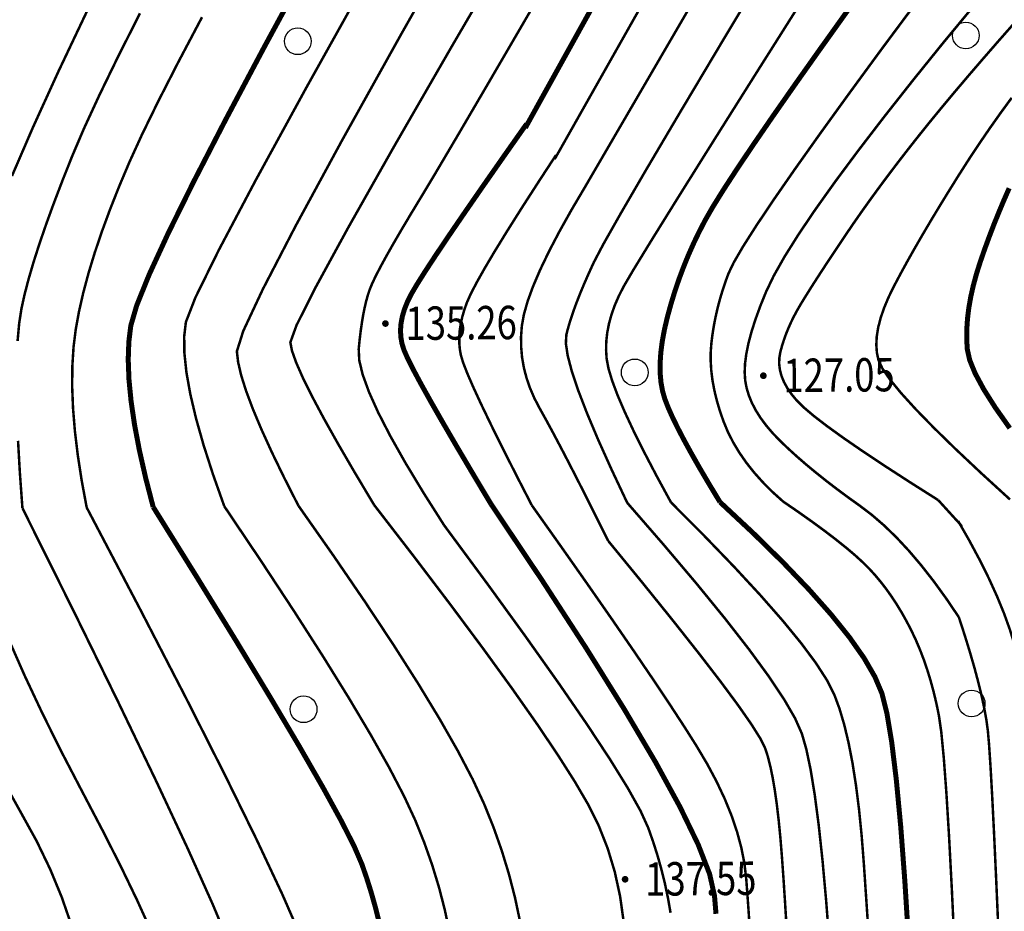
# Model space of a CAD drawing. Extents: x 508990 to 511239, y 3284818 to 3285493.
# Drawn here: x 509840 to 509870, y 3285002 to 3285029 of the extents above; entities that cross this region are included whole.
import ezdxf
from ezdxf.enums import TextEntityAlignment as Align

# ---------------------------------------------------------------- set-up
doc = ezdxf.new("R2010")
doc.units = 0
doc.layers.get('0').update_dxf_attribs({"linetype": 'CONTINUOUS'})
for name, color, linetype in [('DGX', 251, 'CONTINUOUS'), ('GCD', 251, 'CONTINUOUS'), ('ZBTZ', 251, 'CONTINUOUS'), ('地质灾害', 251, 'CONTINUOUS')]:
    doc.layers.add(name, color=color, linetype=linetype)
doc.styles.add('HZ', font='rs.shx', dxfattribs={"width": 0.8, "bigfont": 'hztxt.shx'})
doc.styles.add('宋体', font='SimSun.ttf')

# ---------------------------------------------------------------- blocks, each defined once
blk = doc.blocks.new('GC200')
at = {"linetype": 'Continuous', "const_width": 0.2, "flags": 128}
blk.add_lwpolyline([(-0.1, 0, 1), (0.1, 0, 1)], format="xyb", close=True, dxfattribs=at)
blk = doc.blocks.new('gc122')
blk.add_circle((0, 0), 0.8)

msp = doc.modelspace()

# ---------------------------------------------------------------- linework, layer by layer
at = {"layer": 'DGX', "lineweight": 0}
for points, const_width in [([(509839.9114, 3285023.9733), (509840.5356, 3285025.42), (509841.2948, 3285027.0861), (509842.189, 3285028.9718), (509843.2183, 3285031.0769), (509844.3826, 3285033.4015), (509845.5425, 3285035.7165), (509846.5586, 3285037.7925), (509847.4308, 3285039.6295), (509848.1593, 3285041.2277), (509848.7439, 3285042.5869), (509849.1847, 3285043.7072), (509849.4817, 3285044.5886), (509849.6348, 3285045.2311), (509849.6944, 3285045.7568), (509849.7104, 3285046.2879), (509849.683, 3285046.8245), (509849.6121, 3285047.3666), (509849.4978, 3285047.9141), (509849.3399, 3285048.467), (509849.1386, 3285049.0254), (509848.8939, 3285049.5892)], 0.075), ([(509839.9114, 3285023.9733), (509840.5356, 3285025.42), (509841.2948, 3285027.0861), (509842.189, 3285028.9718), (509843.2183, 3285031.0769), (509844.3826, 3285033.4015), (509845.5425, 3285035.7165), (509846.5586, 3285037.7925), (509847.4308, 3285039.6295), (509848.1593, 3285041.2277), (509848.7439, 3285042.5869), (509849.1847, 3285043.7072), (509849.4817, 3285044.5886), (509849.6348, 3285045.2311), (509849.6944, 3285045.7568), (509849.7104, 3285046.2879), (509849.683, 3285046.8245), (509849.6121, 3285047.3666), (509849.4978, 3285047.9141), (509849.3399, 3285048.467), (509849.1386, 3285049.0254), (509848.8939, 3285049.5892)], 0.075), ([(509844.1388, 3285014.0644), (509843.9123, 3285014.9409), (509843.7265, 3285015.7609), (509843.5817, 3285016.5243), (509843.4777, 3285017.2312), (509843.4145, 3285017.8816), (509843.3922, 3285018.4755), (509843.4108, 3285019.0129), (509843.4702, 3285019.4937), (509843.6479, 3285020.1028), (509844.0211, 3285021.0249), (509844.59, 3285022.26), (509845.3545, 3285023.8081), (509846.3145, 3285025.6692), (509847.4702, 3285027.8433), (509848.8215, 3285030.3304), (509850.3683, 3285033.1305), (509851.9216, 3285035.9316), (509853.2922, 3285038.4216), (509854.48, 3285040.6005), (509855.485, 3285042.4683), (509856.3072, 3285044.0251), (509856.9467, 3285045.2707), (509857.4035, 3285046.2053)], 0.15), ([(509844.1388, 3285014.0644), (509843.9123, 3285014.9409), (509843.7265, 3285015.7609), (509843.5817, 3285016.5243), (509843.4777, 3285017.2312), (509843.4145, 3285017.8816), (509843.3922, 3285018.4755), (509843.4108, 3285019.0129), (509843.4702, 3285019.4937), (509843.6479, 3285020.1028), (509844.0211, 3285021.0249), (509844.59, 3285022.26), (509845.3545, 3285023.8081), (509846.3145, 3285025.6692), (509847.4702, 3285027.8433), (509848.8215, 3285030.3304), (509850.3683, 3285033.1305), (509851.9216, 3285035.9316), (509853.2922, 3285038.4216), (509854.48, 3285040.6005), (509855.485, 3285042.4683), (509856.3072, 3285044.0251), (509856.9467, 3285045.2707), (509857.4035, 3285046.2053)], 0.15), ([(509846.269, 3285014.083), (509845.9315, 3285015.0356), (509845.6493, 3285015.9131), (509845.4224, 3285016.7154), (509845.2509, 3285017.4426), (509845.1347, 3285018.0946), (509845.0739, 3285018.6714), (509845.0684, 3285019.173), (509845.1182, 3285019.5995), (509845.4021, 3285020.3305), (509846.0987, 3285021.7456), (509847.2081, 3285023.8449), (509848.7301, 3285026.6284), (509850.6649, 3285030.0961), (509853.0124, 3285034.2479), (509855.7726, 3285039.0839), (509858.9456, 3285044.604)], 0.075), ([(509846.269, 3285014.083), (509845.9315, 3285015.0356), (509845.6493, 3285015.9131), (509845.4224, 3285016.7154), (509845.2509, 3285017.4426), (509845.1347, 3285018.0946), (509845.0739, 3285018.6714), (509845.0684, 3285019.173), (509845.1182, 3285019.5995), (509845.4021, 3285020.3305), (509846.0987, 3285021.7456), (509847.2081, 3285023.8449), (509848.7301, 3285026.6284), (509850.6649, 3285030.0961), (509853.0124, 3285034.2479), (509855.7726, 3285039.0839), (509858.9456, 3285044.604)], 0.075), ([(509848.4872, 3285014.1023), (509848.0627, 3285014.9373), (509847.6937, 3285015.6988), (509847.3802, 3285016.3868), (509847.1222, 3285017.0012), (509846.9198, 3285017.5422), (509846.7728, 3285018.0097), (509846.6814, 3285018.4037), (509846.6454, 3285018.7241), (509846.8361, 3285019.3316), (509847.4244, 3285020.5868), (509848.4104, 3285022.4895), (509849.794, 3285025.0398), (509851.5753, 3285028.2378), (509853.7543, 3285032.0833), (509856.3309, 3285036.5765), (509859.3052, 3285041.7173)], 0.075), ([(509848.4872, 3285014.1023), (509848.0627, 3285014.9373), (509847.6937, 3285015.6988), (509847.3802, 3285016.3868), (509847.1222, 3285017.0012), (509846.9198, 3285017.5422), (509846.7728, 3285018.0097), (509846.6814, 3285018.4037), (509846.6454, 3285018.7241), (509846.8361, 3285019.3316), (509847.4244, 3285020.5868), (509848.4104, 3285022.4895), (509849.794, 3285025.0398), (509851.5753, 3285028.2378), (509853.7543, 3285032.0833), (509856.3309, 3285036.5765), (509859.3052, 3285041.7173)], 0.075), ([(509850.7559, 3285014.122), (509850.1768, 3285015.0904), (509849.6735, 3285015.956), (509849.2461, 3285016.7188), (509848.8945, 3285017.379), (509848.6187, 3285017.9364), (509848.4187, 3285018.3911), (509848.2945, 3285018.743), (509848.2462, 3285018.9922), (509848.4314, 3285019.5053), (509849.0079, 3285020.6489), (509849.9757, 3285022.4231), (509851.3348, 3285024.8277), (509853.0852, 3285027.8629), (509855.2268, 3285031.5285), (509857.7598, 3285035.8247), (509860.684, 3285040.7514)], 0.075), ([(509850.7559, 3285014.122), (509850.1768, 3285015.0904), (509849.6735, 3285015.956), (509849.2461, 3285016.7188), (509848.8945, 3285017.379), (509848.6187, 3285017.9364), (509848.4187, 3285018.3911), (509848.2945, 3285018.743), (509848.2462, 3285018.9922), (509848.4314, 3285019.5053), (509849.0079, 3285020.6489), (509849.9757, 3285022.4231), (509851.3348, 3285024.8277), (509853.0852, 3285027.8629), (509855.2268, 3285031.5285), (509857.7598, 3285035.8247), (509860.684, 3285040.7514)], 0.075), ([(509855.2809, 3285025.4155), (509862.9193, 3285039.1856)], 0.15), ([(509855.2809, 3285025.4155), (509862.9193, 3285039.1856)], 0.15), ([(509856.1591, 3285024.4772), (509864.031, 3285038.4068)], 0.075), ([(509856.1591, 3285024.4772), (509864.031, 3285038.4068)], 0.075), ([(509857.0799, 3285023.6638), (509865.1948, 3285037.5916)], 0.075), ([(509857.0799, 3285023.6638), (509865.1948, 3285037.5916)], 0.075), ([(509852.8496, 3285013.5169), (509852.2269, 3285014.4973), (509851.6908, 3285015.3859), (509851.2413, 3285016.1828), (509850.8784, 3285016.8879), (509850.6021, 3285017.5013), (509850.4124, 3285018.0231), (509850.3093, 3285018.453), (509850.2928, 3285018.7913), (509850.3213, 3285019.0749), (509850.3534, 3285019.341), (509850.3891, 3285019.5896), (509850.4283, 3285019.8207), (509850.471, 3285020.0343), (509850.5173, 3285020.2303), (509850.5671, 3285020.4088), (509850.6205, 3285020.5698), (509850.6928, 3285020.7464), (509850.7996, 3285020.9716), (509850.9407, 3285021.2455), (509851.1163, 3285021.5681), (509851.3263, 3285021.9393), (509851.5706, 3285022.3592), (509851.8494, 3285022.8278), (509852.1626, 3285023.345), (509852.6026, 3285024.0784), (509853.262, 3285025.1953), (509854.1407, 3285026.6959), (509855.2388, 3285028.58), (509856.5562, 3285030.8477)], 0.075), ([(509852.8496, 3285013.5169), (509852.2269, 3285014.4973), (509851.6908, 3285015.3859), (509851.2413, 3285016.1828), (509850.8784, 3285016.8879), (509850.6021, 3285017.5013), (509850.4124, 3285018.0231), (509850.3093, 3285018.453), (509850.2928, 3285018.7913), (509850.3213, 3285019.0749), (509850.3534, 3285019.341), (509850.3891, 3285019.5896), (509850.4283, 3285019.8207), (509850.471, 3285020.0343), (509850.5173, 3285020.2303), (509850.5671, 3285020.4088), (509850.6205, 3285020.5698), (509850.6928, 3285020.7464), (509850.7996, 3285020.9716), (509850.9407, 3285021.2455), (509851.1163, 3285021.5681), (509851.3263, 3285021.9393), (509851.5706, 3285022.3592), (509851.8494, 3285022.8278), (509852.1626, 3285023.345), (509852.6026, 3285024.0784), (509853.262, 3285025.1953), (509854.1407, 3285026.6959), (509855.2388, 3285028.58), (509856.5562, 3285030.8477)], 0.075), ([(509858.3326, 3285014.188), (509857.8622, 3285015.186), (509857.4611, 3285016.0786), (509857.1293, 3285016.8659), (509856.8668, 3285017.5478), (509856.6735, 3285018.1243), (509856.5496, 3285018.5955), (509856.4949, 3285018.9613), (509856.5095, 3285019.2217), (509856.5654, 3285019.4373), (509856.6348, 3285019.6688), (509856.7176, 3285019.9162), (509856.8138, 3285020.1793), (509856.9234, 3285020.4583), (509857.0464, 3285020.7532), (509857.1829, 3285021.0638), (509857.3327, 3285021.3904), (509857.612, 3285021.9226), (509858.1365, 3285022.8503), (509858.9063, 3285024.1736), (509859.9215, 3285025.8923), (509861.1819, 3285028.0067), (509862.6877, 3285030.5165)], 0.075), ([(509858.3326, 3285014.188), (509857.8622, 3285015.186), (509857.4611, 3285016.0786), (509857.1293, 3285016.8659), (509856.8668, 3285017.5478), (509856.6735, 3285018.1243), (509856.5496, 3285018.5955), (509856.4949, 3285018.9613), (509856.5095, 3285019.2217), (509856.5654, 3285019.4373), (509856.6348, 3285019.6688), (509856.7176, 3285019.9162), (509856.8138, 3285020.1793), (509856.9234, 3285020.4583), (509857.0464, 3285020.7532), (509857.1829, 3285021.0638), (509857.3327, 3285021.3904), (509857.612, 3285021.9226), (509858.1365, 3285022.8503), (509858.9063, 3285024.1736), (509859.9215, 3285025.8923), (509861.1819, 3285028.0067), (509862.6877, 3285030.5165)], 0.075), ([(509859.6431, 3285014.1994), (509859.2155, 3285014.9855), (509858.8412, 3285015.7007), (509858.5203, 3285016.3452), (509858.2526, 3285016.9188), (509858.0383, 3285017.4216), (509857.8773, 3285017.8536), (509857.7696, 3285018.2147), (509857.7152, 3285018.505), (509857.6988, 3285018.7617), (509857.7052, 3285019.022), (509857.7343, 3285019.2858), (509857.7862, 3285019.5532), (509857.8608, 3285019.8242), (509857.9582, 3285020.0987), (509858.0783, 3285020.3768), (509858.2212, 3285020.6585), (509858.5049, 3285021.1433), (509859.0475, 3285022.0306), (509859.8489, 3285023.3206), (509860.9093, 3285025.0131), (509862.2286, 3285027.1082), (509863.8067, 3285029.6058)], 0.075), ([(509859.6431, 3285014.1994), (509859.2155, 3285014.9855), (509858.8412, 3285015.7007), (509858.5203, 3285016.3452), (509858.2526, 3285016.9188), (509858.0383, 3285017.4216), (509857.8773, 3285017.8536), (509857.7696, 3285018.2147), (509857.7152, 3285018.505), (509857.6988, 3285018.7617), (509857.7052, 3285019.022), (509857.7343, 3285019.2858), (509857.7862, 3285019.5532), (509857.8608, 3285019.8242), (509857.9582, 3285020.0987), (509858.0783, 3285020.3768), (509858.2212, 3285020.6585), (509858.5049, 3285021.1433), (509859.0475, 3285022.0306), (509859.8489, 3285023.3206), (509860.9093, 3285025.0131), (509862.2286, 3285027.1082), (509863.8067, 3285029.6058)], 0.075), ([(509840.0792, 3285019.0304), (509840.1273, 3285019.5602), (509840.196, 3285020.0032), (509840.289, 3285020.4245), (509840.4099, 3285020.8891), (509840.5588, 3285021.397), (509840.7355, 3285021.9481), (509840.9401, 3285022.5425), (509841.1727, 3285023.1801), (509841.4331, 3285023.861), (509841.7215, 3285024.5851), (509842.0746, 3285025.4107), (509842.5294, 3285026.3958), (509843.0859, 3285027.5404), (509843.744, 3285028.8446)], 0.075), ([(509840.0792, 3285019.0304), (509840.1273, 3285019.5602), (509840.196, 3285020.0032), (509840.289, 3285020.4245), (509840.4099, 3285020.8891), (509840.5588, 3285021.397), (509840.7355, 3285021.9481), (509840.9401, 3285022.5425), (509841.1727, 3285023.1801), (509841.4331, 3285023.861), (509841.7215, 3285024.5851), (509842.0746, 3285025.4107), (509842.5294, 3285026.3958), (509843.0859, 3285027.5404), (509843.744, 3285028.8446)], 0.075), ([(509861.1079, 3285014.2121), (509860.7914, 3285014.7355), (509860.5064, 3285015.2196), (509860.2529, 3285015.6644), (509860.0308, 3285016.0698), (509859.8403, 3285016.436), (509859.6813, 3285016.7629), (509859.5538, 3285017.0504), (509859.4578, 3285017.2986), (509859.3888, 3285017.5369), (509859.3422, 3285017.7947), (509859.3181, 3285018.0719), (509859.3164, 3285018.3687), (509859.3371, 3285018.6848), (509859.3804, 3285019.0205), (509859.4461, 3285019.3756), (509859.5342, 3285019.7501), (509859.6388, 3285020.1317), (509859.7539, 3285020.5077), (509859.8796, 3285020.8783), (509860.0157, 3285021.2433), (509860.1624, 3285021.6028), (509860.3195, 3285021.9568), (509860.4872, 3285022.3053), (509860.6654, 3285022.6483), (509860.8926, 3285023.0443), (509861.2075, 3285023.5516), (509861.61, 3285024.1702), (509862.1002, 3285024.9002), (509862.678, 3285025.7416), (509863.3434, 3285026.6943), (509864.0964, 3285027.7584), (509864.9371, 3285028.9339)], 0.15), ([(509861.1079, 3285014.2121), (509860.7914, 3285014.7355), (509860.5064, 3285015.2196), (509860.2529, 3285015.6644), (509860.0308, 3285016.0698), (509859.8403, 3285016.436), (509859.6813, 3285016.7629), (509859.5538, 3285017.0504), (509859.4578, 3285017.2986), (509859.3888, 3285017.5369), (509859.3422, 3285017.7947), (509859.3181, 3285018.0719), (509859.3164, 3285018.3687), (509859.3371, 3285018.6848), (509859.3804, 3285019.0205), (509859.4461, 3285019.3756), (509859.5342, 3285019.7501), (509859.6388, 3285020.1317), (509859.7539, 3285020.5077), (509859.8796, 3285020.8783), (509860.0157, 3285021.2433), (509860.1624, 3285021.6028), (509860.3195, 3285021.9568), (509860.4872, 3285022.3053), (509860.6654, 3285022.6483), (509860.8926, 3285023.0443), (509861.2075, 3285023.5516), (509861.61, 3285024.1702), (509862.1002, 3285024.9002), (509862.678, 3285025.7416), (509863.3434, 3285026.6943), (509864.0964, 3285027.7584), (509864.9371, 3285028.9339)], 0.15), ([(509862.9967, 3285014.2286), (509862.6816, 3285014.513), (509862.3927, 3285014.8023), (509862.1301, 3285015.0963), (509861.8936, 3285015.3951), (509861.6834, 3285015.6988), (509861.4994, 3285016.0072), (509861.3416, 3285016.3204), (509861.2101, 3285016.6384), (509861.1008, 3285016.9552), (509861.01, 3285017.2647), (509860.9376, 3285017.567), (509860.8835, 3285017.862), (509860.8479, 3285018.1499), (509860.8306, 3285018.4304), (509860.8318, 3285018.7038), (509860.8513, 3285018.9698), (509860.8844, 3285019.232), (509860.9264, 3285019.4936), (509860.9771, 3285019.7547), (509861.0365, 3285020.0152), (509861.1048, 3285020.2751), (509861.1819, 3285020.5345), (509861.2677, 3285020.7932), (509861.3623, 3285021.0515), (509861.5206, 3285021.3822), (509861.7975, 3285021.8585), (509862.193, 3285022.4804), (509862.7071, 3285023.2479), (509863.3398, 3285024.161), (509864.0911, 3285025.2197), (509864.9609, 3285026.4239), (509865.9494, 3285027.7738), (509866.9638, 3285029.1371)], 0.075), ([(509862.9967, 3285014.2286), (509862.6816, 3285014.513), (509862.3927, 3285014.8023), (509862.1301, 3285015.0963), (509861.8936, 3285015.3951), (509861.6834, 3285015.6988), (509861.4994, 3285016.0072), (509861.3416, 3285016.3204), (509861.2101, 3285016.6384), (509861.1008, 3285016.9552), (509861.01, 3285017.2647), (509860.9376, 3285017.567), (509860.8835, 3285017.862), (509860.8479, 3285018.1499), (509860.8306, 3285018.4304), (509860.8318, 3285018.7038), (509860.8513, 3285018.9698), (509860.8844, 3285019.232), (509860.9264, 3285019.4936), (509860.9771, 3285019.7547), (509861.0365, 3285020.0152), (509861.1048, 3285020.2751), (509861.1819, 3285020.5345), (509861.2677, 3285020.7932), (509861.3623, 3285021.0515), (509861.5206, 3285021.3822), (509861.7975, 3285021.8585), (509862.193, 3285022.4804), (509862.7071, 3285023.2479), (509863.3398, 3285024.161), (509864.0911, 3285025.2197), (509864.9609, 3285026.4239), (509865.9494, 3285027.7738), (509866.9638, 3285029.1371)], 0.075), ([(509868.2606, 3285010.7635), (509867.8834, 3285011.3213), (509867.5081, 3285011.8389), (509867.1346, 3285012.3163), (509866.763, 3285012.7536), (509866.3933, 3285013.1506), (509866.0254, 3285013.5074), (509865.6594, 3285013.824), (509865.2953, 3285014.1005), (509864.9402, 3285014.3551), (509864.6014, 3285014.6063), (509864.2789, 3285014.8542), (509863.9726, 3285015.0986), (509863.6826, 3285015.3397), (509863.4089, 3285015.5773), (509863.1514, 3285015.8116), (509862.9102, 3285016.0425), (509862.6899, 3285016.2713), (509862.4952, 3285016.4996), (509862.326, 3285016.7272), (509862.1823, 3285016.9543), (509862.0642, 3285017.1807), (509861.9717, 3285017.4065), (509861.9047, 3285017.6317), (509861.8633, 3285017.8562), (509861.848, 3285018.0938), (509861.8593, 3285018.3579), (509861.8972, 3285018.6485), (509861.9618, 3285018.9657), (509862.053, 3285019.3094), (509862.1709, 3285019.6797), (509862.3154, 3285020.0766), (509862.4865, 3285020.4999), (509862.7168, 3285020.9813), (509863.039, 3285021.5521), (509863.4529, 3285022.2123), (509863.9587, 3285022.962), (509864.5562, 3285023.8011), (509865.2455, 3285024.7296), (509866.0267, 3285025.7476), (509866.8996, 3285026.8549), (509867.8026, 3285027.9738), (509868.6741, 3285029.026)], 0.075), ([(509868.2606, 3285010.7635), (509867.8834, 3285011.3213), (509867.5081, 3285011.8389), (509867.1346, 3285012.3163), (509866.763, 3285012.7536), (509866.3933, 3285013.1506), (509866.0254, 3285013.5074), (509865.6594, 3285013.824), (509865.2953, 3285014.1005), (509864.9402, 3285014.3551), (509864.6014, 3285014.6063), (509864.2789, 3285014.8542), (509863.9726, 3285015.0986), (509863.6826, 3285015.3397), (509863.4089, 3285015.5773), (509863.1514, 3285015.8116), (509862.9102, 3285016.0425), (509862.6899, 3285016.2713), (509862.4952, 3285016.4996), (509862.326, 3285016.7272), (509862.1823, 3285016.9543), (509862.0642, 3285017.1807), (509861.9717, 3285017.4065), (509861.9047, 3285017.6317), (509861.8633, 3285017.8562), (509861.848, 3285018.0938), (509861.8593, 3285018.3579), (509861.8972, 3285018.6485), (509861.9618, 3285018.9657), (509862.053, 3285019.3094), (509862.1709, 3285019.6797), (509862.3154, 3285020.0766), (509862.4865, 3285020.4999), (509862.7168, 3285020.9813), (509863.039, 3285021.5521), (509863.4529, 3285022.2123), (509863.9587, 3285022.962), (509864.5562, 3285023.8011), (509865.2455, 3285024.7296), (509866.0267, 3285025.7476), (509866.8996, 3285026.8549), (509867.8026, 3285027.9738), (509868.6741, 3285029.026)], 0.075), ([(509842.1489, 3285014.0471), (509842.0005, 3285014.8471), (509841.8827, 3285015.6093), (509841.7958, 3285016.3337), (509841.7396, 3285017.0202), (509841.7141, 3285017.6689), (509841.7194, 3285018.2798), (509841.7554, 3285018.8528), (509841.8222, 3285019.388), (509841.9193, 3285019.9179), (509842.046, 3285020.4752), (509842.2025, 3285021.0599), (509842.3886, 3285021.672), (509842.6045, 3285022.3114), (509842.8501, 3285022.9782), (509843.1254, 3285023.6724), (509843.4304, 3285024.394), (509843.8059, 3285025.2162), (509844.293, 3285026.2124), (509844.8914, 3285027.3825), (509845.6014, 3285028.7267)], 0.075), ([(509842.1489, 3285014.0471), (509842.0005, 3285014.8471), (509841.8827, 3285015.6093), (509841.7958, 3285016.3337), (509841.7396, 3285017.0202), (509841.7141, 3285017.6689), (509841.7194, 3285018.2798), (509841.7554, 3285018.8528), (509841.8222, 3285019.388), (509841.9193, 3285019.9179), (509842.046, 3285020.4752), (509842.2025, 3285021.0599), (509842.3886, 3285021.672), (509842.6045, 3285022.3114), (509842.8501, 3285022.9782), (509843.1254, 3285023.6724), (509843.4304, 3285024.394), (509843.8059, 3285025.2162), (509844.293, 3285026.2124), (509844.8914, 3285027.3825), (509845.6014, 3285028.7267)], 0.075), ([(509867.6427, 3285014.269), (509866.7965, 3285014.805), (509866.0409, 3285015.2943), (509865.3758, 3285015.7369), (509864.8013, 3285016.1329), (509864.3172, 3285016.4822), (509863.9237, 3285016.7848), (509863.6207, 3285017.0408), (509863.4083, 3285017.2501), (509863.2543, 3285017.4356), (509863.1267, 3285017.6201), (509863.0256, 3285017.8035), (509862.951, 3285017.986), (509862.9028, 3285018.1674), (509862.881, 3285018.3478), (509862.8857, 3285018.5272), (509862.9168, 3285018.7056), (509862.9651, 3285018.8835), (509863.0213, 3285019.0615), (509863.0854, 3285019.2397), (509863.1575, 3285019.4179), (509863.2374, 3285019.5963), (509863.3253, 3285019.7748), (509863.4211, 3285019.9534), (509863.5248, 3285020.1321), (509863.6403, 3285020.3213), (509863.7714, 3285020.5313), (509863.9181, 3285020.7622), (509864.0804, 3285021.014), (509864.2583, 3285021.2867), (509864.4518, 3285021.5801), (509864.6609, 3285021.8945), (509864.8856, 3285022.2297), (509865.1231, 3285022.5782), (509865.3703, 3285022.9325), (509865.6274, 3285023.2924), (509865.8944, 3285023.6581), (509866.1711, 3285024.0295), (509866.4577, 3285024.4067), (509866.7541, 3285024.7895), (509867.0603, 3285025.1781), (509867.3849, 3285025.5819), (509867.7364, 3285026.0106), (509868.1147, 3285026.464), (509868.5199, 3285026.9422), (509868.9521, 3285027.4452), (509869.4111, 3285027.973), (509869.897, 3285028.5256)], 0.075), ([(509867.6427, 3285014.269), (509866.7965, 3285014.805), (509866.0409, 3285015.2943), (509865.3758, 3285015.7369), (509864.8013, 3285016.1329), (509864.3172, 3285016.4822), (509863.9237, 3285016.7848), (509863.6207, 3285017.0408), (509863.4083, 3285017.2501), (509863.2543, 3285017.4356), (509863.1267, 3285017.6201), (509863.0256, 3285017.8035), (509862.951, 3285017.986), (509862.9028, 3285018.1674), (509862.881, 3285018.3478), (509862.8857, 3285018.5272), (509862.9168, 3285018.7056), (509862.9651, 3285018.8835), (509863.0213, 3285019.0615), (509863.0854, 3285019.2397), (509863.1575, 3285019.4179), (509863.2374, 3285019.5963), (509863.3253, 3285019.7748), (509863.4211, 3285019.9534), (509863.5248, 3285020.1321), (509863.6403, 3285020.3213), (509863.7714, 3285020.5313), (509863.9181, 3285020.7622), (509864.0804, 3285021.014), (509864.2583, 3285021.2867), (509864.4518, 3285021.5801), (509864.6609, 3285021.8945), (509864.8856, 3285022.2297), (509865.1231, 3285022.5782), (509865.3703, 3285022.9325), (509865.6274, 3285023.2924), (509865.8944, 3285023.6581), (509866.1711, 3285024.0295), (509866.4577, 3285024.4067), (509866.7541, 3285024.7895), (509867.0603, 3285025.1781), (509867.3849, 3285025.5819), (509867.7364, 3285026.0106), (509868.1147, 3285026.464), (509868.5199, 3285026.9422), (509868.9521, 3285027.4452), (509869.4111, 3285027.973), (509869.897, 3285028.5256)], 0.075), ([(509869.7919, 3285014.2877), (509868.9238, 3285015.0816), (509868.1632, 3285015.7977), (509867.5099, 3285016.436), (509866.9641, 3285016.9964), (509866.5256, 3285017.479), (509866.1945, 3285017.8838), (509865.9708, 3285018.2107), (509865.8545, 3285018.4599), (509865.8069, 3285018.6784), (509865.7894, 3285018.9134), (509865.802, 3285019.165), (509865.8446, 3285019.433), (509865.9174, 3285019.7177), (509866.0202, 3285020.0188), (509866.1532, 3285020.3365), (509866.3162, 3285020.6707), (509866.5022, 3285021.022), (509866.7038, 3285021.3911), (509866.9213, 3285021.7778), (509867.1545, 3285022.1823), (509867.4034, 3285022.6044), (509867.6681, 3285023.0443), (509867.9486, 3285023.5018), (509868.2447, 3285023.9771), (509868.5518, 3285024.4578), (509868.865, 3285024.9318), (509869.1843, 3285025.399), (509869.5097, 3285025.8594), (509869.8412, 3285026.313)], 0.075), ([(509869.7919, 3285014.2877), (509868.9238, 3285015.0816), (509868.1632, 3285015.7977), (509867.5099, 3285016.436), (509866.9641, 3285016.9964), (509866.5256, 3285017.479), (509866.1945, 3285017.8838), (509865.9708, 3285018.2107), (509865.8545, 3285018.4599), (509865.8069, 3285018.6784), (509865.7894, 3285018.9134), (509865.802, 3285019.165), (509865.8446, 3285019.433), (509865.9174, 3285019.7177), (509866.0202, 3285020.0188), (509866.1532, 3285020.3365), (509866.3162, 3285020.6707), (509866.5022, 3285021.022), (509866.7038, 3285021.3911), (509866.9213, 3285021.7778), (509867.1545, 3285022.1823), (509867.4034, 3285022.6044), (509867.6681, 3285023.0443), (509867.9486, 3285023.5018), (509868.2447, 3285023.9771), (509868.5518, 3285024.4578), (509868.865, 3285024.9318), (509869.1843, 3285025.399), (509869.5097, 3285025.8594), (509869.8412, 3285026.313)], 0.075), ([(509855.3217, 3285025.5352), (509854.6253, 3285024.5454), (509854.0046, 3285023.6566), (509853.4598, 3285022.8689), (509852.9907, 3285022.1823), (509852.5974, 3285021.5967), (509852.2799, 3285021.1121), (509852.0381, 3285020.7286), (509851.8722, 3285020.4461), (509851.7566, 3285020.2168), (509851.666, 3285019.9929), (509851.6005, 3285019.7744), (509851.56, 3285019.5614), (509851.5445, 3285019.3537), (509851.5541, 3285019.1514), (509851.5886, 3285018.9545), (509851.6482, 3285018.763), (509851.752, 3285018.5258), (509851.9191, 3285018.1917), (509852.1496, 3285017.7607), (509852.4434, 3285017.2328), (509852.8005, 3285016.608), (509853.221, 3285015.8864), (509853.7048, 3285015.0679), (509854.252, 3285014.1524)], 0.15), ([(509855.3217, 3285025.5352), (509854.6253, 3285024.5454), (509854.0046, 3285023.6566), (509853.4598, 3285022.8689), (509852.9907, 3285022.1823), (509852.5974, 3285021.5967), (509852.2799, 3285021.1121), (509852.0381, 3285020.7286), (509851.8722, 3285020.4461), (509851.7566, 3285020.2168), (509851.666, 3285019.9929), (509851.6005, 3285019.7744), (509851.56, 3285019.5614), (509851.5445, 3285019.3537), (509851.5541, 3285019.1514), (509851.5886, 3285018.9545), (509851.6482, 3285018.763), (509851.752, 3285018.5258), (509851.9191, 3285018.1917), (509852.1496, 3285017.7607), (509852.4434, 3285017.2328), (509852.8005, 3285016.608), (509853.221, 3285015.8864), (509853.7048, 3285015.0679), (509854.252, 3285014.1524)], 0.15), ([(509856.2008, 3285024.5995), (509855.6481, 3285023.7536), (509855.1579, 3285022.9915), (509854.7303, 3285022.3131), (509854.3651, 3285021.7185), (509854.0625, 3285021.2077), (509853.8224, 3285020.7806), (509853.6448, 3285020.4373), (509853.5297, 3285020.1777), (509853.4536, 3285019.9627), (509853.3929, 3285019.753), (509853.3476, 3285019.5486), (509853.3177, 3285019.3496), (509853.3031, 3285019.156), (509853.304, 3285018.9676), (509853.3203, 3285018.7847), (509853.352, 3285018.607), (509853.4196, 3285018.3837), (509853.5438, 3285018.0637), (509853.7245, 3285017.647), (509853.9617, 3285017.1336), (509854.2554, 3285016.5236), (509854.6056, 3285015.8169), (509855.0124, 3285015.0134), (509855.4756, 3285014.1133)], 0.075), ([(509856.2008, 3285024.5995), (509855.6481, 3285023.7536), (509855.1579, 3285022.9915), (509854.7303, 3285022.3131), (509854.3651, 3285021.7185), (509854.0625, 3285021.2077), (509853.8224, 3285020.7806), (509853.6448, 3285020.4373), (509853.5297, 3285020.1777), (509853.4536, 3285019.9627), (509853.3929, 3285019.753), (509853.3476, 3285019.5486), (509853.3177, 3285019.3496), (509853.3031, 3285019.156), (509853.304, 3285018.9676), (509853.3203, 3285018.7847), (509853.352, 3285018.607), (509853.4196, 3285018.3837), (509853.5438, 3285018.0637), (509853.7245, 3285017.647), (509853.9617, 3285017.1336), (509854.2554, 3285016.5236), (509854.6056, 3285015.8169), (509855.0124, 3285015.0134), (509855.4756, 3285014.1133)], 0.075), ([(509857.0799, 3285023.6638), (509856.6657, 3285022.9622), (509856.3018, 3285022.3118), (509855.9884, 3285021.7127), (509855.7253, 3285021.1648), (509855.5126, 3285020.6681), (509855.3503, 3285020.2226), (509855.2383, 3285019.8283), (509855.1768, 3285019.4853), (509855.1533, 3285019.169), (509855.1557, 3285018.8548), (509855.1838, 3285018.5427), (509855.2377, 3285018.2328), (509855.3175, 3285017.925), (509855.423, 3285017.6194), (509855.5543, 3285017.3159), (509855.7115, 3285017.0145), (509855.8923, 3285016.6898), (509856.0947, 3285016.3162), (509856.3188, 3285015.8936), (509856.5644, 3285015.4221), (509856.8317, 3285014.9017), (509857.1205, 3285014.3323), (509857.431, 3285013.7141), (509857.7631, 3285013.0469)], 0.075), ([(509857.0799, 3285023.6638), (509856.6657, 3285022.9622), (509856.3018, 3285022.3118), (509855.9884, 3285021.7127), (509855.7253, 3285021.1648), (509855.5126, 3285020.6681), (509855.3503, 3285020.2226), (509855.2383, 3285019.8283), (509855.1768, 3285019.4853), (509855.1533, 3285019.169), (509855.1557, 3285018.8548), (509855.1838, 3285018.5427), (509855.2377, 3285018.2328), (509855.3175, 3285017.925), (509855.423, 3285017.6194), (509855.5543, 3285017.3159), (509855.7115, 3285017.0145), (509855.8923, 3285016.6898), (509856.0947, 3285016.3162), (509856.3188, 3285015.8936), (509856.5644, 3285015.4221), (509856.8317, 3285014.9017), (509857.1205, 3285014.3323), (509857.431, 3285013.7141), (509857.7631, 3285013.0469)], 0.075), ([(509869.7856, 3285016.4232), (509869.3485, 3285017.0432), (509869.0028, 3285017.5896), (509868.7483, 3285018.0624), (509868.5851, 3285018.4616), (509868.5132, 3285018.7872), (509868.4964, 3285019.0809), (509868.4983, 3285019.3843), (509868.5189, 3285019.6973), (509868.5583, 3285020.0199), (509868.6164, 3285020.3523), (509868.6933, 3285020.6942), (509868.7889, 3285021.0459), (509868.9032, 3285021.4072), (509869.0303, 3285021.7734), (509869.1641, 3285022.1397), (509869.3046, 3285022.5062), (509869.4519, 3285022.8727), (509869.6059, 3285023.2394), (509869.7666, 3285023.6062)], 0.15), ([(509869.7856, 3285016.4232), (509869.3485, 3285017.0432), (509869.0028, 3285017.5896), (509868.7483, 3285018.0624), (509868.5851, 3285018.4616), (509868.5132, 3285018.7872), (509868.4964, 3285019.0809), (509868.4983, 3285019.3843), (509868.5189, 3285019.6973), (509868.5583, 3285020.0199), (509868.6164, 3285020.3523), (509868.6933, 3285020.6942), (509868.7889, 3285021.0459), (509868.9032, 3285021.4072), (509869.0303, 3285021.7734), (509869.1641, 3285022.1397), (509869.3046, 3285022.5062), (509869.4519, 3285022.8727), (509869.6059, 3285023.2394), (509869.7666, 3285023.6062)], 0.15), ([(509840.2247, 3285014.0304), (509840.1488, 3285015.0805), (509840.0935, 3285016.0439)], 0.075), ([(509840.2247, 3285014.0304), (509840.1488, 3285015.0805), (509840.0935, 3285016.0439)], 0.075), ([(509858.2256, 3285001.6465), (509858.1177, 3285002.4109), (509857.9577, 3285003.1437), (509857.7454, 3285003.8449), (509857.481, 3285004.5146), (509857.1644, 3285005.1526), (509856.7644, 3285005.8372), (509856.2498, 3285006.6465), (509855.6207, 3285007.5806), (509854.8769, 3285008.6394), (509854.0185, 3285009.823), (509853.0456, 3285011.1313), (509851.958, 3285012.5643), (509850.7559, 3285014.122)], 0.075), ([(509860.99, 3285001.8825), (509860.9453, 3285002.4188), (509860.7987, 3285003.0732), (509860.455, 3285003.9597), (509859.9141, 3285005.0783), (509859.1761, 3285006.429), (509858.2408, 3285008.0117), (509857.1084, 3285009.8265), (509855.7788, 3285011.8734), (509854.252, 3285014.1524)], 0.15), ([(509862.0005, 3285001.4386), (509861.965, 3285001.9682), (509861.9296, 3285002.4664), (509861.8945, 3285002.9331), (509861.8407, 3285003.3896), (509861.7493, 3285003.8572), (509861.6205, 3285004.3359), (509861.4542, 3285004.8257), (509861.2504, 3285005.3266), (509861.0091, 3285005.8386), (509860.7303, 3285006.3617), (509860.414, 3285006.8958), (509860.0437, 3285007.4809), (509859.6028, 3285008.1565), (509859.0913, 3285008.9227), (509858.5093, 3285009.7796), (509857.8568, 3285010.7271), (509857.1336, 3285011.7652), (509856.3399, 3285012.894), (509855.4756, 3285014.1133)], 0.075), ([(509864.3882, 3285000.9536), (509864.2859, 3285002.2919), (509864.1782, 3285003.4852), (509864.0652, 3285004.5337), (509863.9469, 3285005.4373), (509863.8232, 3285006.1961), (509863.6942, 3285006.8099), (509863.5598, 3285007.2789), (509863.3583, 3285007.7338), (509863.0276, 3285008.3054), (509862.5678, 3285008.9939), (509861.979, 3285009.7992), (509861.261, 3285010.7212), (509860.414, 3285011.76), (509859.4378, 3285012.9156), (509858.3326, 3285014.188)], 0.075), ([(509865.5391, 3285001.5649), (509865.4781, 3285002.4684), (509865.4178, 3285003.3582), (509865.3515, 3285004.2104), (509865.2726, 3285005.0007), (509865.1808, 3285005.7293), (509865.0763, 3285006.3961), (509864.9591, 3285007.0012), (509864.8291, 3285007.5445), (509864.6864, 3285008.026), (509864.5309, 3285008.4458), (509864.3129, 3285008.8759), (509863.9826, 3285009.3887), (509863.54, 3285009.984), (509862.9852, 3285010.6619), (509862.3181, 3285011.4224), (509861.5387, 3285012.2655), (509860.647, 3285013.1911), (509859.6431, 3285014.1994)], 0.075), ([(509866.7654, 3285000.9027), (509866.6457, 3285002.8341), (509866.52, 3285004.4986), (509866.388, 3285005.8961), (509866.25, 3285007.0267), (509866.1058, 3285007.8903), (509865.9554, 3285008.4869), (509865.7454, 3285008.9816), (509865.4223, 3285009.5394), (509864.9861, 3285010.1603), (509864.4367, 3285010.8444), (509863.7742, 3285011.5916), (509862.9985, 3285012.402), (509862.1098, 3285013.2755), (509861.1079, 3285014.2121)], 0.15), ([(509868.1352, 3285000.8056), (509868.0492, 3285002.6463), (509867.9661, 3285004.2183), (509867.886, 3285005.5216), (509867.8088, 3285006.5561), (509867.7346, 3285007.3218), (509867.6633, 3285007.8189), (509867.5894, 3285008.176), (509867.5071, 3285008.5221), (509867.4164, 3285008.8571), (509867.3174, 3285009.181), (509867.2101, 3285009.4939), (509867.0944, 3285009.7957), (509866.9704, 3285010.0864), (509866.838, 3285010.3661), (509866.6989, 3285010.6348), (509866.5546, 3285010.8926), (509866.4052, 3285011.1395), (509866.2507, 3285011.3756), (509866.091, 3285011.6008), (509865.9261, 3285011.8152), (509865.7561, 3285012.0187), (509865.581, 3285012.2113), (509865.3851, 3285012.4065), (509865.1529, 3285012.6181), (509864.8843, 3285012.8459), (509864.5795, 3285013.0899), (509864.2383, 3285013.3502), (509863.8607, 3285013.6267), (509863.4469, 3285013.9195), (509862.9967, 3285014.2286)], 0.075), ([(509868.3538, 3285013.4874), (509867.6427, 3285014.269)], 0.075), ([(509868.3538, 3285013.4874), (509867.6427, 3285014.269)], 0.075), ([(509841.6983, 3285001.5224), (509841.4034, 3285002.3768), (509841.0535, 3285003.2239), (509840.6487, 3285004.0639), (509840.1889, 3285004.8967), (509839.7071, 3285005.7644), (509839.2362, 3285006.7093), (509838.7761, 3285007.7314), (509838.3269, 3285008.8306), (509837.8885, 3285010.007), (509837.461, 3285011.2606), (509837.0444, 3285012.5913), (509836.6386, 3285013.9991)], 0.075), ([(509844.0436, 3285001.44), (509843.6557, 3285002.2965), (509843.191, 3285003.2604), (509842.6494, 3285004.3317), (509842.031, 3285005.5104), (509841.3998, 3285006.7216), (509840.8196, 3285007.8905), (509840.2904, 3285009.0171), (509839.8123, 3285010.1013), (509839.3853, 3285011.1431), (509839.0093, 3285012.1426), (509838.6844, 3285013.0998), (509838.4106, 3285014.0146)], 0.075), ([(509846.463, 3285000.8765), (509845.9208, 3285002.1701), (509845.1796, 3285003.8232), (509844.2394, 3285005.8358), (509843.1002, 3285008.2078), (509841.7619, 3285010.9394), (509840.2247, 3285014.0304)], 0.075), ([(509848.5702, 3285001.1723), (509848.0116, 3285002.4536), (509847.2483, 3285004.0806), (509846.2804, 3285006.0535), (509845.1078, 3285008.3722), (509843.7307, 3285011.0367), (509842.1489, 3285014.0471)], 0.075), ([(509850.8956, 3285001.6642), (509850.788, 3285002.0933), (509850.6675, 3285002.5204), (509850.5342, 3285002.9454), (509850.3879, 3285003.3684), (509850.1567, 3285003.9047), (509849.7683, 3285004.6698), (509849.2229, 3285005.6637), (509848.5203, 3285006.8863), (509847.6606, 3285008.3377), (509846.6438, 3285010.0178), (509845.4698, 3285011.9267), (509844.1388, 3285014.0644)], 0.15), ([(509853.0127, 3285001.3286), (509852.8687, 3285002.0084), (509852.6943, 3285002.6832), (509852.4894, 3285003.3532), (509852.254, 3285004.0183), (509851.9883, 3285004.6786), (509851.653, 3285005.4011), (509851.2093, 3285006.2531), (509850.6571, 3285007.2344), (509849.9965, 3285008.3453), (509849.2273, 3285009.5855), (509848.3497, 3285010.9552), (509847.3636, 3285012.4544), (509846.269, 3285014.083)], 0.075), ([(509855.1215, 3285001.6613), (509854.9707, 3285002.3732), (509854.788, 3285003.0799), (509854.5734, 3285003.7816), (509854.3269, 3285004.4782), (509854.0486, 3285005.1696), (509853.7042, 3285005.912), (509853.2596, 3285006.7613), (509852.7148, 3285007.7175), (509852.0697, 3285008.7806), (509851.3244, 3285009.9506), (509850.4789, 3285011.2276), (509849.5332, 3285012.6115), (509848.4872, 3285014.1023)], 0.075), ([(509859.6285, 3285001.9132), (509859.5541, 3285002.341), (509859.4648, 3285002.7673), (509859.3608, 3285003.1923), (509859.2421, 3285003.6158), (509859.1086, 3285004.0378), (509858.9604, 3285004.4585), (509858.7287, 3285004.9675), (509858.345, 3285005.6546), (509857.8092, 3285006.5197), (509857.1214, 3285007.563), (509856.2816, 3285008.7843), (509855.2896, 3285010.1838), (509854.1456, 3285011.7613), (509852.8496, 3285013.5169)], 0.075), ([(509870.7312, 3285000.6243), (509870.6295, 3285002.604), (509870.5288, 3285004.346), (509870.4291, 3285005.8503), (509870.3304, 3285007.117), (509870.2327, 3285008.146), (509870.1359, 3285008.9373), (509870.0402, 3285009.4909), (509869.9286, 3285009.9363), (509869.7845, 3285010.403), (509869.6077, 3285010.891), (509869.3984, 3285011.4002), (509869.1566, 3285011.9306), (509868.8821, 3285012.4824), (509868.5751, 3285013.0554), (509868.2355, 3285013.6496)], 0.075), ([(509863.0985, 3285001.5519), (509863.0523, 3285002.296), (509863.0073, 3285002.9762), (509862.9634, 3285003.5923), (509862.9178, 3285004.1541), (509862.8674, 3285004.671), (509862.8122, 3285005.1431), (509862.7523, 3285005.5703), (509862.6877, 3285005.9527), (509862.6182, 3285006.2903), (509862.5441, 3285006.583), (509862.4652, 3285006.8309), (509862.3206, 3285007.1253), (509862.0493, 3285007.5576), (509861.6515, 3285008.1277), (509861.127, 3285008.8358), (509860.476, 3285009.6817), (509859.6983, 3285010.6656), (509858.794, 3285011.7873), (509857.7631, 3285013.0469)], 0.075), ([(509869.4508, 3285001.2363), (509869.38, 3285002.8656), (509869.316, 3285004.2524), (509869.2588, 3285005.3968), (509869.2083, 3285006.2987), (509869.1645, 3285006.9582), (509869.1275, 3285007.3752), (509869.0845, 3285007.687), (509869.0228, 3285008.0307), (509868.9425, 3285008.4063), (509868.8435, 3285008.8139), (509868.7258, 3285009.2534), (509868.5894, 3285009.7249), (509868.4343, 3285010.2282), (509868.2606, 3285010.7635)], 0.075)]:
    msp.add_lwpolyline(points, dxfattribs=dict(at, const_width=const_width))

# ---------------------------------------------------------------- block references
at = {"layer": 'GCD', "color": 9, "linetype": 'Continuous'}
ref = msp.add_blockref('GC200', (509851.0934, 3285019.5552, 135.318), dxfattribs=dict(at, xscale=0.5000000000017285, yscale=0.5000000000017285, zscale=0.5000000000017285, rotation=0.4986643944222608))
ref.add_attrib('height', '135.26', dxfattribs={"linetype": 'Continuous', "height": 1, "rotation": 0.49866, "style": 'HZ', "width": 0.8}).set_placement((509851.6934, 3285019.5604, 135.318), align=Align.MIDDLE_LEFT)
ref = msp.add_blockref('GC200', (509851.0934, 3285019.5552, 135.256), dxfattribs=dict(at, xscale=0.5000000000182792, yscale=0.5000000000182792, zscale=0.5000000000182792, rotation=0.4986643728313107))
ref.add_attrib('height', '135.26', dxfattribs={"linetype": 'Continuous', "height": 1, "rotation": 0.49866, "style": 'HZ', "width": 0.8}).set_placement((509851.6934, 3285019.5604, 135.256), align=Align.MIDDLE_LEFT)
ref = msp.add_blockref('GC200', (509862.4075, 3285017.9936, 127.108), dxfattribs=dict(at, xscale=0.5000000000017285, yscale=0.5000000000017285, zscale=0.5000000000017285, rotation=0.4986643944222608))
ref.add_attrib('height', '127.05', dxfattribs={"linetype": 'Continuous', "height": 1, "rotation": 0.49866, "style": 'HZ', "width": 0.8}).set_placement((509863.0074, 3285017.9988, 127.108), align=Align.MIDDLE_LEFT)
ref = msp.add_blockref('GC200', (509862.4075, 3285017.9936, 127.046), dxfattribs=dict(at, xscale=0.5000000000182792, yscale=0.5000000000182792, zscale=0.5000000000182792, rotation=0.4986643728313107))
ref.add_attrib('height', '127.05', dxfattribs={"linetype": 'Continuous', "height": 1, "rotation": 0.49866, "style": 'HZ', "width": 0.8}).set_placement((509863.0074, 3285017.9988, 127.046), align=Align.MIDDLE_LEFT)
ref = msp.add_blockref('GC200', (509858.2685, 3285002.917, 137.608), dxfattribs=dict(at, xscale=0.5000000000017285, yscale=0.5000000000017285, zscale=0.5000000000017285, rotation=0.4986643944222608))
ref.add_attrib('height', '137.55', dxfattribs={"linetype": 'Continuous', "height": 1, "rotation": 0.49866, "style": 'HZ', "width": 0.8}).set_placement((509858.8685, 3285002.9222, 137.608), align=Align.MIDDLE_LEFT)
ref = msp.add_blockref('GC200', (509858.2685, 3285002.917, 137.546), dxfattribs=dict(at, xscale=0.5000000000182792, yscale=0.5000000000182792, zscale=0.5000000000182792, rotation=0.4986643728313107))
ref.add_attrib('height', '137.55', dxfattribs={"linetype": 'Continuous', "height": 1, "rotation": 0.49866, "style": 'HZ', "width": 0.8}).set_placement((509858.8685, 3285002.9222, 137.546), align=Align.MIDDLE_LEFT)
at = {"layer": 'ZBTZ', "color": 8, "linetype": 'Continuous'}
for p, xscale, yscale, rotation in [((509848.4689, 3285028.0063, 0.062), 0.5000000000017285, 0.5000000000017285, 0.4986643944222608), ((509848.4689, 3285028.0063), 0.5000000000182792, 0.5000000000182792, 0.4986643728313107), ((509868.4682, 3285028.1804, 0.062), 0.5000000000017285, 0.5000000000017285, 0.4986643944222608), ((509868.4682, 3285028.1804), 0.5000000000182792, 0.5000000000182792, 0.4986643728313107), ((509858.5556, 3285018.0937, 0.062), 0.5000000000017285, 0.5000000000017285, 0.4986643944222608), ((509858.5556, 3285018.0937), 0.5000000000182792, 0.5000000000182792, 0.4986643728313107), ((509868.6422, 3285008.1812, 0.062), 0.5000000000017285, 0.5000000000017285, 0.4986643944222608), ((509868.6422, 3285008.1812), 0.5000000000182792, 0.5000000000182792, 0.4986643728313107), ((509848.643, 3285008.0071, 0.062), 0.5000000000017285, 0.5000000000017285, 0.4986643944222608), ((509848.643, 3285008.0071), 0.5000000000182792, 0.5000000000182792, 0.4986643728313107)]:
    msp.add_blockref('gc122', p, dxfattribs=dict(at, xscale=xscale, yscale=yscale, rotation=rotation))

# ---------------------------------------------------------------- texts
at = {"layer": '地质灾害', "linetype": 'Continuous', "lineweight": 35, "insert": (509833.9179, 3285012.615, 147.062), "char_height": 6, "attachment_point": 1, "style": '宋体'}
msp.add_mtext_dynamic_manual_height_columns('\\A1;{\\fTimes New Roman|b0|i1|c186|p18;O\\H0.7x;\\S^ 3;\\H1.4286x;c}', width=8.156161, gutter_width=1, heights=[0], dxfattribs=at)

doc.saveas('drawing.dxf')
